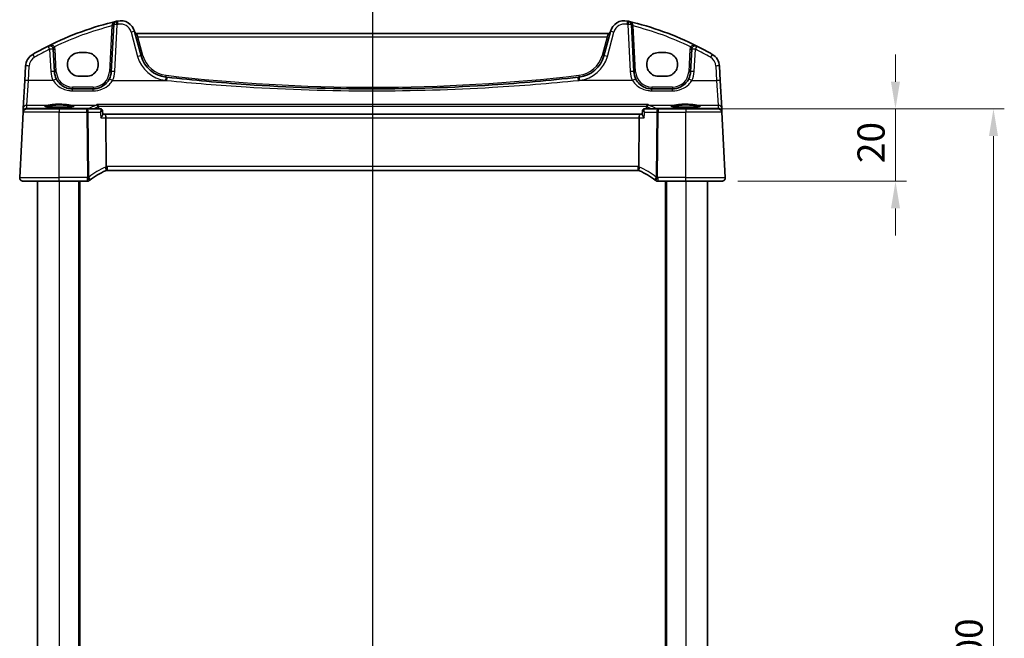
# Model space of a CAD drawing. Units: millimetres. Extents: x 0 to 6100, y 0 to 1124.
# Drawn here: x 1743 to 2015, y 761 to 932 of the extents above; entities that cross this region are included whole.
import ezdxf

# ---------------------------------------------------------------- set-up
doc = ezdxf.new("R2010")
doc.units = ezdxf.units.MM
for name, color, linetype, lineweight in [('Dimension (ISO)', 7, 'Continuous', 18), ('Section Line (ISO)', 7, 'Continuous', 25), ('Visible (ISO)', 7, 'Continuous', 35), ('Visible Narrow (ISO)', 7, 'Continuous', 25)]:
    doc.layers.add(name, color=color, linetype=linetype, lineweight=lineweight)
doc.styles.add('Note Text (TK)', font='txt')
doc.dimstyles.new('Default - Method 1b (TK)', dxfattribs={"dimscale": 3, "dimtxt": 2.5, "dimasz": 2.5, "dimexe": 1, "dimexo": 1.5, "dimgap": 1, "dimtad": 1, "dimtoh": 1, "dimrnd": 1e-08, "dimdsep": 46, "dimtxsty": 'Note Text (TK)', "dimcen": 0.09, "dimdle": 5, "dimclrd": 100, "dimclre": 100, "dimclrt": 7, "dimadec": 1, "dimazin": 1, "dimtfac": 1, "dimtmove": 0, "dimatfit": 3, "dimfxl": 1, "dimtolj": 1, "dimlwd": -1, "dimlwe": -1, "dimarcsym": 0})

# ---------------------------------------------------------------- blocks, each defined once
blk = doc.blocks.new('2dTransSection1')
at = {"layer": 'Section Line (ISO)', "linetype": 'Continuous'}
blk.add_line((178.853, 246.561), (178.853, 145.225), dxfattribs=at)
blk = doc.blocks.new('*D21')
at = {"layer": 'Defpoints', "color": 0}
for p in [(1926.91, 907.41), (1936.86, 887.41), (1984.86, 887.41)]:
    blk.add_point(p, dxfattribs=at)
at = {"layer": 'Dimension (ISO)', "color": 100}
for p, q in [((1984.86, 914.91), (1984.86, 922.41)), ((1931.41, 907.41), (1987.86, 907.41)), ((1984.86, 907.41), (1984.86, 887.41)), ((1941.36, 887.41), (1987.86, 887.41)), ((1984.86, 879.91), (1984.86, 872.41))]:
    blk.add_line(p, q, dxfattribs=at)
for points in [[(1983.61, 914.91), (1986.11, 914.91), (1984.86, 907.41)], [(1983.61, 879.91), (1986.11, 879.91), (1984.86, 887.41)]]:
    blk.add_solid(points, dxfattribs=at)
at = {"layer": 'Dimension (ISO)', "color": 7, "insert": (1978.11, 892.42), "char_height": 7.5, "attachment_point": 4, "rotation": 90, "style": 'Note Text (TK)'}
blk.add_mtext('\\A1;20', dxfattribs=at)
blk = doc.blocks.new('*D22')
at = {"layer": 'Defpoints', "color": 0}
for p in [(1935.92, 907.41), (1935.92, 607.41), (2011.92, 607.41)]:
    blk.add_point(p, dxfattribs=at)
at = {"layer": 'Dimension (ISO)', "color": 100}
for p, q in [((1940.42, 907.41), (2014.92, 907.41)), ((2011.92, 899.91), (2011.92, 614.91)), ((1940.42, 607.41), (2014.92, 607.41))]:
    blk.add_line(p, q, dxfattribs=at)
for points in [[(2010.67, 899.91), (2013.17, 899.91), (2011.92, 907.41)], [(2010.67, 614.91), (2013.17, 614.91), (2011.92, 607.41)]]:
    blk.add_solid(points, dxfattribs=at)
at = {"layer": 'Dimension (ISO)', "color": 7, "insert": (2005.17, 749.7), "char_height": 7.5, "attachment_point": 4, "rotation": 90, "style": 'Note Text (TK)'}
blk.add_mtext('\\A1;300', dxfattribs=at)

msp = doc.modelspace()

# ---------------------------------------------------------------- linework, layer by layer
at = {"layer": 'Visible (ISO)'}
for p, q in [((1768.924, 930.6483), (1768.2427, 917.6491)), ((1912.5836, 917.6491), (1911.9023, 930.6483)), ((1776.5139, 922.0704), (1774.7193, 928.7679)), ((1905.5795, 928.2309), (1775.2468, 928.2309)), ((1906.1071, 928.7679), (1904.3125, 922.0704)), ((1752.569, 917.6491), (1752.2425, 923.8788)), ((1761.4132, 922.9291), (1759.4132, 922.9291)), ((1921.4132, 922.9291), (1919.4132, 922.9291)), ((1928.5838, 923.8788), (1928.2573, 917.6491)), ((1744.5786, 919.1893), (1744.3704, 915.2157)), ((1936.456, 915.2157), (1936.2477, 919.1893)), ((1744.3704, 915.2157), (1743.9654, 907.4888)), ((1759.4132, 916.4044), (1761.4132, 916.4044)), ((1919.4132, 916.4044), (1921.4132, 916.4044)), ((1936.8609, 907.4888), (1936.456, 915.2157)), ((1763.2496, 912.9108), (1757.5622, 912.9108)), ((1923.2642, 912.9108), (1917.5767, 912.9108)), ((1742.9683, 888.4631), (1743.9117, 906.4631)), ((1743.9199, 906.6194), (1743.9117, 906.4631)), ((1743.9654, 907.4888), (1743.9199, 906.6194)), ((1744.9103, 907.4108), (1753.9132, 907.4108)), ((1761.5286, 907.4108), (1753.9132, 907.4108)), ((1765.295, 907.4108), (1761.5286, 907.4108)), ((1765.8207, 906.9307), (1765.9225, 905.8564)), ((1766.5437, 905.9108), (1765.9174, 905.9108)), ((1914.2826, 905.9108), (1766.5437, 905.9108)), ((1914.909, 905.9108), (1914.2826, 905.9108)), ((1915.0056, 906.9307), (1914.9038, 905.8564)), ((1919.2978, 907.4108), (1915.5314, 907.4108)), ((1926.9132, 907.4108), (1919.2978, 907.4108)), ((1926.9132, 907.4108), (1935.9161, 907.4108)), ((1936.9065, 906.6194), (1936.8609, 907.4888)), ((1936.9147, 906.4631), (1936.9065, 906.6194)), ((1937.858, 888.4631), (1936.9147, 906.4631)), ((1766.736, 904.9631), (1766.8724, 891.4515)), ((1913.954, 891.4515), (1914.0903, 904.9631)), ((1767.087, 890.4108), (1913.7394, 890.4108)), ((1753.9132, 887.4108), (1743.967, 887.4108)), ((1747.9132, 887.4108), (1747.9132, 627.4108)), ((1753.9132, 887.4108), (1761.5594, 887.4108)), ((1759.4132, 887.4108), (1759.4132, 627.4108)), ((1919.2669, 887.4108), (1926.9132, 887.4108)), ((1921.4132, 887.4108), (1921.4132, 627.4108)), ((1936.8594, 887.4108), (1926.9132, 887.4108)), ((1932.9132, 887.4108), (1932.9132, 627.4108))]:
    msp.add_line(p, q, dxfattribs=at)
for centre, radius, start, end in [((1789.0038, 848.7919), 85, 103.129741, 116.713062), ((1769.9226, 930.596), 1, 103.129741, 177), ((1789.0038, 848.7919), 85, 102.947166, 103.129741), ((1770.8556, 927.7326), 4, 15, 102.947166), ((1909.9708, 927.7326), 4, 77.052834, 165), ((1891.8225, 848.7919), 85, 76.870259, 77.052834), ((1891.8225, 848.7919), 85, 63.286938, 76.870259), ((1910.9037, 930.596), 1, 3, 76.870259), ((1775.2468, 928.7309), 0.5, 195, 270), ((1905.5795, 928.7309), 0.5, 270, 345), ((1789.0038, 848.7919), 85, 116.713062, 119.943398), ((1751.2439, 923.8265), 1, 3, 116.713062), ((1929.5824, 923.8265), 1, 63.286938, 177), ((1891.8225, 848.7919), 85, 60.056602, 63.286938), ((1748.5731, 918.9799), 4, 119.943398, 177), ((1784.2413, 924.141), 8, 195, 263.417602), ((1896.5851, 924.141), 8, 276.582398, 345), ((1932.2532, 918.9799), 4, 3, 60.056602), ((1757.5622, 917.9108), 5, 183, 207.251886), ((1763.2496, 917.9108), 5, 332.748114, 357), ((1917.5767, 917.9108), 5, 183, 207.251886), ((1923.2642, 917.9108), 5, 332.748114, 357), ((1840.4132, 1410.9303), 498.0196, 263.417602, 263.454707), ((1840.4132, 1410.9303), 498.0196, 276.545293, 276.582398), ((1744.9103, 906.4108), 1, 90, 177), ((1935.9161, 906.4108), 1, 3, 90), ((1774.6245, 871.9698), 20, 113.37282, 127.953536), ((1767.087, 889.4108), 1, 101.72994, 113.37282), ((1767.087, 889.4108), 1, 90, 101.72994), ((1913.7394, 889.4108), 1, 78.27006, 90), ((1913.7394, 889.4108), 1, 66.62718, 78.27006), ((1906.2018, 871.9698), 20, 52.046464, 66.62718), ((1743.967, 888.4108), 1, 177, 270), ((1761.5594, 888.4108), 1, 270, 308.473063), ((1774.6245, 871.9698), 20, 127.953536, 128.473063), ((1906.2018, 871.9698), 20, 51.526937, 52.046464), ((1919.2669, 888.4108), 1, 231.526937, 270), ((1936.8594, 888.4108), 1, 270, 3)]:
    msp.add_arc(centre, radius, start, end, dxfattribs=at)
for centre, major_axis, ratio, start_param, end_param in [((1759.4132, 919.6667), (0, -3.2624), 0.99999833, 3.14159265, 6.28318531), ((1761.4132, 919.6667), (0, 3.2624), 0.99999833, 3.14159265, 6.28318531), ((1919.4132, 919.6667), (0, -3.2624), 0.99999833, 3.14159265, 6.28318531), ((1921.4132, 919.6667), (0, 3.2624), 0.99999833, 3.14159265, 6.28318531), ((1766.5437, 904.9108), (0, -1), 0.1925824, 1.6231562, 3.14159265), ((1914.2826, 904.9108), (0, 1), 0.1925824, 0, 1.51843645)]:
    msp.add_ellipse(centre, major_axis=major_axis, ratio=ratio, start_param=start_param, end_param=end_param, dxfattribs=at)
for points, knots in [([(1757.5622, 912.9108), (1757.2713, 912.9108), (1756.9803, 912.9363), (1756.2384, 913.0669), (1755.7965, 913.2106), (1754.9374, 913.6262), (1754.5251, 913.908), (1753.7405, 914.6359), (1753.3844, 915.1024), (1753.1172, 915.6212)], [0, 0, 0, 0, 0.104722542, 0.104722542, 0.27227861, 0.27227861, 0.454418313, 0.454418313, 0.66515339, 0.66515339, 0.66515339, 0.66515339]), ([(1767.6946, 915.6212), (1767.5001, 915.2436), (1767.2584, 914.8932), (1766.5323, 914.0801), (1765.9892, 913.6748), (1764.7255, 913.0785), (1763.9896, 912.9108), (1763.2496, 912.9108)], [-0.665165469, -0.665165469, -0.665165469, -0.665165469, -0.511787476, -0.511787476, -0.266382686, -0.266382686, 0, 0, 0, 0]), ([(1897.1817, 916.1568), (1889.3073, 915.2533), (1881.4131, 914.538), (1862.4932, 913.278), (1851.4536, 912.9107), (1828.7799, 912.9108), (1817.1489, 913.3185), (1798.2339, 914.646), (1790.9309, 915.3208), (1783.6446, 916.1568)], [-11.40321718, -11.40321718, -11.40321718, -11.40321718, -9.02048443, -9.02048443, -5.70160859, -5.70160859, -2.2047418, -2.2047418, 0, 0, 0, 0]), ([(1917.5767, 912.9108), (1917.2859, 912.9108), (1916.9949, 912.9363), (1916.253, 913.0669), (1915.8111, 913.2106), (1914.952, 913.6262), (1914.5396, 913.908), (1913.7551, 914.6359), (1913.399, 915.1024), (1913.1317, 915.6212)], [0, 0, 0, 0, 0.104722542, 0.104722542, 0.27227861, 0.27227861, 0.454418313, 0.454418313, 0.66515339, 0.66515339, 0.66515339, 0.66515339]), ([(1927.7092, 915.6212), (1927.5147, 915.2436), (1927.2729, 914.8932), (1926.5468, 914.0801), (1926.0037, 913.6748), (1924.7401, 913.0785), (1924.0041, 912.9108), (1923.2642, 912.9108)], [-0.665165469, -0.665165469, -0.665165469, -0.665165469, -0.511787476, -0.511787476, -0.266382686, -0.266382686, 0, 0, 0, 0]), ([(1764.3074, 908.592), (1764.3083, 908.5917), (1764.3091, 908.5915), (1764.3623, 908.577), (1764.4149, 908.5513), (1764.5132, 908.4782), (1764.5595, 908.4308), (1764.6301, 908.3278), (1764.6568, 908.2766), (1764.6853, 908.1967), (1764.6924, 908.1726), (1764.6981, 908.1481)], [-0.0003990912, -0.0003990912, -0.0003990912, -0.0003990912, 0, 0, 0.0244387855, 0.0244387855, 0.0483859457, 0.0483859457, 0.0669244255, 0.0669244255, 0.0746353527, 0.0746353527, 0.0746353527, 0.0746353527]), ([(1916.5189, 908.592), (1916.5181, 908.5917), (1916.5172, 908.5915), (1916.4726, 908.5793), (1916.4287, 908.5594), (1916.3457, 908.5048), (1916.3061, 908.4704), (1916.233, 908.3858), (1916.1995, 908.335), (1916.154, 908.2368), (1916.1388, 908.1934), (1916.1283, 908.1481)], [-0.0824787253, -0.0824787253, -0.0824787253, -0.0824787253, -0.0820823384, -0.0820823384, -0.0617791828, -0.0617791828, -0.04216273, -0.04216273, -0.0220560313, -0.0220560313, -0.0079824679, -0.0079824679, -0.0079824679, -0.0079824679]), ([(1757.8847, 908.1182), (1757.8847, 908.1182), (1757.8847, 908.1182), (1757.8834, 908.1173), (1757.8586, 908.1049), (1757.7839, 908.0814), (1757.7355, 908.069), (1757.6073, 908.0418), (1757.5233, 908.0271), (1757.3235, 907.9976), (1757.2058, 907.9828), (1756.9417, 907.9547), (1756.7947, 907.9413), (1756.4764, 907.9164), (1756.3048, 907.9051), (1755.9423, 907.8847), (1755.7513, 907.8758), (1755.3549, 907.8607), (1755.1496, 907.8544), (1754.73, 907.845), (1754.5158, 907.8417), (1754.084, 907.8381), (1753.8664, 907.8378), (1753.4335, 907.8402), (1753.2182, 907.843), (1752.7953, 907.8513), (1752.5877, 907.857), (1752.1857, 907.8711), (1751.9913, 907.8796), (1751.6207, 907.899), (1751.4445, 907.91), (1751.1154, 907.9342), (1750.9623, 907.9474), (1750.6839, 907.9755), (1750.5583, 907.9904), (1750.3396, 908.021), (1750.2458, 908.0368), (1750.0957, 908.0675), (1750.0374, 908.0825), (1749.9646, 908.1064), (1749.9438, 908.1169), (1749.9417, 908.1181), (1749.9416, 908.1182), (1749.9416, 908.1182)], [-1.43352254, -1.43352254, -1.43352254, -1.43352254, -1.43010176, -1.43010176, -1.29937446, -1.29937446, -1.17879576, -1.17879576, -1.03615604, -1.03615604, -0.8838322, -0.8838322, -0.72770969, -0.72770969, -0.57004424, -0.57004424, -0.41173109, -0.41173109, -0.25315074, -0.25315074, -0.09446878, -0.09446878, 0.06424537, 0.06424537, 0.22296171, 0.22296171, 0.38165335, 0.38165335, 0.54026169, 0.54026169, 0.69864526, 0.69864526, 0.85647603, 0.85647603, 1.01297754, 1.01297754, 1.16614312, 1.16614312, 1.31011055, 1.31011055, 1.42754381, 1.42754381, 1.43352254, 1.43352254, 1.43352254, 1.43352254]), ([(1765.4743, 907.3796), (1765.4638, 907.3833), (1765.453, 907.3868), (1765.4307, 907.3932), (1765.4192, 907.3961), (1765.3956, 907.4013), (1765.3836, 907.4035), (1765.3589, 907.407), (1765.3463, 907.4084), (1765.3209, 907.4103), (1765.308, 907.4108), (1765.295, 907.4108)], [0, 0, 0, 0, 0.00089982322, 0.00089982322, 0.00179964644, 0.00179964644, 0.00269946966, 0.00269946966, 0.00359929288, 0.00359929288, 0.0044991161, 0.0044991161, 0.0044991161, 0.0044991161]), ([(1765.3785, 904.9631), (1765.3798, 904.9646), (1765.381, 904.9661), (1765.473, 905.0761), (1765.5577, 905.1842), (1765.7034, 905.3859), (1765.7661, 905.481), (1765.8635, 905.6514), (1765.899, 905.7279), (1765.9214, 905.8143), (1765.9243, 905.8376), (1765.9225, 905.8564)], [-0.171438508, -0.171438508, -0.171438508, -0.171438508, -0.170835871, -0.170835871, -0.126834666, -0.126834666, -0.08484619, -0.08484619, -0.043504278, -0.043504278, -0.024994448, -0.024994448, -0.024994448, -0.024994448]), ([(1765.8207, 906.9307), (1765.8182, 906.9572), (1765.8136, 906.9866), (1765.7965, 907.051), (1765.784, 907.0861), (1765.7475, 907.1585), (1765.7232, 907.1957), (1765.6633, 907.2646), (1765.6277, 907.296), (1765.5521, 907.3467), (1765.5123, 907.366), (1765.4743, 907.3796)], [-0.0123814889, -0.0123814889, -0.0123814889, -0.0123814889, -0.0099051911, -0.0099051911, -0.0074288933, -0.0074288933, -0.0049525956, -0.0049525956, -0.0024762978, -0.0024762978, 0, 0, 0, 0]), ([(1915.4478, 904.9631), (1915.4466, 904.9646), (1915.4453, 904.9661), (1915.3335, 905.0997), (1915.2319, 905.2315), (1915.067, 905.4692), (1915.0006, 905.578), (1914.9247, 905.7378), (1914.905, 905.7966), (1914.9032, 905.8454), (1914.9033, 905.8511), (1914.9038, 905.8564)], [-0.000607578, -0.000607578, -0.000607578, -0.000607578, 0, 0, 0.054018887, 0.054018887, 0.104433846, 0.104433846, 0.14182176, 0.14182176, 0.147087211, 0.147087211, 0.147087211, 0.147087211]), ([(1915.3521, 907.3796), (1915.3141, 907.366), (1915.2743, 907.3467), (1915.1986, 907.296), (1915.163, 907.2646), (1915.1031, 907.1957), (1915.0789, 907.1585), (1915.0423, 907.0861), (1915.0298, 907.051), (1915.0128, 906.9866), (1915.0081, 906.9572), (1915.0056, 906.9307)], [-0.0853106008, -0.0853106008, -0.0853106008, -0.0853106008, -0.0828343031, -0.0828343031, -0.0803580053, -0.0803580053, -0.0778817075, -0.0778817075, -0.0754054097, -0.0754054097, -0.0729291119, -0.0729291119, -0.0729291119, -0.0729291119]), ([(1915.5314, 907.4108), (1915.5184, 907.4108), (1915.5055, 907.4103), (1915.48, 907.4084), (1915.4675, 907.407), (1915.4428, 907.4035), (1915.4307, 907.4013), (1915.4071, 907.3961), (1915.3956, 907.3932), (1915.3733, 907.3868), (1915.3625, 907.3833), (1915.3521, 907.3796)], [0, 0, 0, 0, 0.00089982322, 0.00089982322, 0.00179964644, 0.00179964644, 0.00269946966, 0.00269946966, 0.00359929288, 0.00359929288, 0.0044991161, 0.0044991161, 0.0044991161, 0.0044991161]), ([(1930.8847, 908.1182), (1930.8847, 908.1182), (1930.8847, 908.1182), (1930.8834, 908.1173), (1930.8586, 908.1049), (1930.7839, 908.0814), (1930.7355, 908.069), (1930.6073, 908.0418), (1930.5233, 908.0271), (1930.3235, 907.9976), (1930.2058, 907.9828), (1929.9417, 907.9547), (1929.7947, 907.9413), (1929.4764, 907.9164), (1929.3048, 907.9051), (1928.9423, 907.8847), (1928.7513, 907.8758), (1928.3549, 907.8607), (1928.1496, 907.8544), (1927.73, 907.845), (1927.5158, 907.8417), (1927.084, 907.8381), (1926.8664, 907.8378), (1926.4335, 907.8402), (1926.2182, 907.843), (1925.7953, 907.8513), (1925.5877, 907.857), (1925.1857, 907.8711), (1924.9913, 907.8796), (1924.6207, 907.899), (1924.4445, 907.91), (1924.1154, 907.9342), (1923.9623, 907.9474), (1923.6839, 907.9755), (1923.5583, 907.9904), (1923.3396, 908.021), (1923.2458, 908.0368), (1923.0957, 908.0675), (1923.0374, 908.0825), (1922.9646, 908.1064), (1922.9438, 908.1169), (1922.9417, 908.1181), (1922.9416, 908.1182), (1922.9416, 908.1182)], [-1.43352254, -1.43352254, -1.43352254, -1.43352254, -1.43010176, -1.43010176, -1.29937446, -1.29937446, -1.17879576, -1.17879576, -1.03615604, -1.03615604, -0.8838322, -0.8838322, -0.72770969, -0.72770969, -0.57004424, -0.57004424, -0.41173109, -0.41173109, -0.25315074, -0.25315074, -0.09446878, -0.09446878, 0.06424537, 0.06424537, 0.22296171, 0.22296171, 0.38165335, 0.38165335, 0.54026169, 0.54026169, 0.69864526, 0.69864526, 0.85647603, 0.85647603, 1.01297754, 1.01297754, 1.16614312, 1.16614312, 1.31011055, 1.31011055, 1.42754381, 1.42754381, 1.43352254, 1.43352254, 1.43352254, 1.43352254]), ([(1766.8837, 890.3899), (1766.884, 890.3899), (1766.8843, 890.39), (1766.8968, 890.3929), (1766.9078, 890.4018), (1766.9265, 890.4312), (1766.9344, 890.4514), (1766.9536, 890.5291), (1766.9601, 890.603), (1766.9591, 890.7865), (1766.952, 890.893), (1766.9248, 891.127), (1766.905, 891.252), (1766.88, 891.3778)], [-0.156061426, -0.156061426, -0.156061426, -0.156061426, -0.155591243, -0.155591243, -0.135689073, -0.135689073, -0.116243585, -0.116243585, -0.076907327, -0.076907327, -0.038494373, -0.038494373, 0, 0, 0, 0]), ([(1913.9427, 890.3899), (1913.9424, 890.3899), (1913.9421, 890.39), (1913.9294, 890.3929), (1913.9184, 890.4019), (1913.8993, 890.4321), (1913.8913, 890.4531), (1913.8725, 890.532), (1913.8662, 890.6051), (1913.8672, 890.7868), (1913.8743, 890.8928), (1913.9014, 891.1265), (1913.9213, 891.2517), (1913.9463, 891.3778)], [-0.15605604, -0.15605604, -0.15605604, -0.15605604, -0.15558167, -0.15558167, -0.135528943, -0.135528943, -0.115512231, -0.115512231, -0.076810368, -0.076810368, -0.038577376, -0.038577376, 0, 0, 0, 0]), ([(1743.3306, 887.6393), (1743.3303, 887.6396), (1743.3299, 887.6399), (1743.3272, 887.6421), (1743.325, 887.644), (1743.3197, 887.6484), (1743.3176, 887.6503), (1743.3097, 887.6571), (1743.3038, 887.6622), (1743.2865, 887.6778), (1743.2752, 887.6885), (1743.2423, 887.7209), (1743.2215, 887.7434), (1743.1775, 887.7957), (1743.1545, 887.8263), (1743.1168, 887.8832), (1743.1015, 887.9087), (1743.0732, 887.9609), (1743.0601, 887.9881), (1743.025, 888.0696), (1743.0073, 888.1239), (1742.9828, 888.2265), (1742.975, 888.2752), (1742.9667, 888.37), (1742.9659, 888.417), (1742.9683, 888.4631)], [0, 0, 0, 0, 0.000251863, 0.000251863, 0.001780049, 0.001780049, 0.002773332, 0.002773332, 0.00542069, 0.00542069, 0.010714162, 0.010714162, 0.021224241, 0.021224241, 0.03384007, 0.03384007, 0.042966356, 0.042966356, 0.051804509, 0.051804509, 0.06998137, 0.06998137, 0.086148483, 0.086148483, 0.101137192, 0.101137192, 0.101137192, 0.101137192]), ([(1937.858, 888.4631), (1937.8605, 888.4166), (1937.8596, 888.3692), (1937.8504, 888.265), (1937.8404, 888.2076), (1937.8179, 888.1243), (1937.8098, 888.0983), (1937.7936, 888.0531), (1937.7859, 888.0337), (1937.7634, 887.9814), (1937.7467, 887.9479), (1937.7149, 887.8919), (1937.6998, 887.8678), (1937.6591, 887.8086), (1937.6327, 887.7753), (1937.5703, 887.7055), (1937.5345, 887.6713), (1937.4957, 887.6393)], [0, 0, 0, 0, 0.015345593, 0.015345593, 0.034731566, 0.034731566, 0.043533338, 0.043533338, 0.049962375, 0.049962375, 0.060814616, 0.060814616, 0.069754086, 0.069754086, 0.084171808, 0.084171808, 0.102053194, 0.102053194, 0.102053194, 0.102053194])]:
    msp.add_open_spline(points, degree=3, knots=knots, dxfattribs=at)
for points, degree in [([(1764.71, 908.0685), (1764.7082, 908.0953), (1764.7042, 908.1219), (1764.6981, 908.1481)], 3), ([(1764.71, 908.0685), (1764.733, 907.7396), (1764.7559, 907.4108)], 2), ([(1916.0704, 907.4108), (1916.0934, 907.7396), (1916.1163, 908.0685)], 2), ([(1916.1283, 908.1481), (1916.1222, 908.122), (1916.1182, 908.0953), (1916.1163, 908.0685)], 3), ([(1766.8724, 891.4515), (1766.8726, 891.4267), (1766.8752, 891.4021), (1766.88, 891.3778)], 3), ([(1913.9463, 891.3778), (1913.9511, 891.4019), (1913.9537, 891.4265), (1913.954, 891.4515)], 3)]:
    msp.add_open_spline(points, degree=degree, dxfattribs=at)
at = {"layer": 'Visible Narrow (ISO)'}
for p, q in [((1768.4054, 930.2795), (1767.7434, 917.6491)), ((1769.2414, 917.6839), (1769.9226, 930.6831)), ((1910.9037, 930.6831), (1911.585, 917.6839)), ((1913.0829, 917.6491), (1912.421, 930.2795)), ((1773.7533, 928.5963), (1775.5479, 921.8987)), ((1775.2468, 928.2309), (1775.6277, 927.2832)), ((1905.1986, 927.2832), (1905.5795, 928.2309)), ((1905.2784, 921.8987), (1907.073, 928.5963)), ((1775.6277, 927.2832), (1905.1986, 927.2832)), ((1776.9968, 922.1736), (1775.6277, 927.2832)), ((1905.1986, 927.2832), (1903.8295, 922.1736)), ((1751.2439, 923.9136), (1751.5704, 917.6839)), ((1753.0683, 917.6491), (1752.7419, 923.8788)), ((1928.0845, 923.8788), (1927.758, 917.6491)), ((1929.2559, 917.6839), (1929.5824, 923.9136)), ((1745.369, 915.2505), (1745.5772, 919.2241)), ((1935.2491, 919.2241), (1935.4574, 915.2505)), ((1744.9641, 908.4327), (1745.369, 915.2505)), ((1752.2282, 915.2505), (1745.369, 915.2505)), ((1768.5836, 915.2505), (1783.5306, 915.2505)), ((1912.2427, 915.2505), (1897.2957, 915.2505)), ((1928.5982, 915.2505), (1935.4574, 915.2505)), ((1935.4574, 915.2505), (1935.8623, 908.4327)), ((1757.5622, 913.3846), (1757.5622, 912.9108)), ((1763.2496, 913.3846), (1757.5622, 913.3846)), ((1757.5622, 912.3806), (1757.5622, 912.9108)), ((1757.5622, 912.3806), (1763.2496, 912.3806)), ((1763.2496, 913.3846), (1763.2496, 912.9108)), ((1763.2496, 912.3806), (1763.2496, 912.9108)), ((1917.5767, 913.3846), (1917.5767, 912.9108)), ((1923.2642, 913.3846), (1917.5767, 913.3846)), ((1917.5767, 912.3806), (1917.5767, 912.9108)), ((1917.5767, 912.3806), (1923.2642, 912.3806)), ((1923.2642, 913.3846), (1923.2642, 912.9108)), ((1923.2642, 912.3806), (1923.2642, 912.9108)), ((1744.9185, 907.5633), (1744.9641, 908.4327)), ((1744.9641, 908.4327), (1750.7924, 908.4327)), ((1757.0339, 908.4327), (1764.0771, 908.4327)), ((1916.5189, 908.592), (1764.3074, 908.592)), ((1916.7493, 908.4327), (1923.7924, 908.4327)), ((1930.0339, 908.4327), (1935.8623, 908.4327)), ((1935.8623, 908.4327), (1935.9079, 907.5633)), ((1753.9132, 906.4631), (1743.9117, 906.4631)), ((1746.104, 907.4589), (1744.9185, 907.5633)), ((1761.9592, 907.4589), (1746.104, 907.4589)), ((1746.104, 907.4589), (1746.104, 907.4108)), ((1753.9132, 907.4108), (1753.9132, 906.4631)), ((1753.9132, 906.4631), (1761.5286, 906.4631)), ((1753.9132, 888.4631), (1753.9132, 906.4631)), ((1761.5286, 906.4631), (1761.5286, 907.4108)), ((1761.5286, 906.4631), (1761.709, 888.5809)), ((1762.0799, 888.5809), (1761.8994, 906.4631)), ((1761.8994, 906.4631), (1765.2364, 906.4631)), ((1761.9592, 907.4108), (1761.9592, 907.4589)), ((1764.6981, 908.1481), (1916.1283, 908.1481)), ((1915.5899, 906.4631), (1918.9269, 906.4631)), ((1918.9269, 906.4631), (1918.7464, 888.5809)), ((1934.7223, 907.4589), (1918.8671, 907.4589)), ((1918.8671, 907.4589), (1918.8671, 907.4108)), ((1919.1173, 888.5809), (1919.2978, 906.4631)), ((1919.2978, 907.4108), (1919.2978, 906.4631)), ((1919.2978, 906.4631), (1926.9132, 906.4631)), ((1926.9132, 907.4108), (1926.9132, 906.4631)), ((1936.9147, 906.4631), (1926.9132, 906.4631)), ((1926.9132, 888.4631), (1926.9132, 906.4631)), ((1935.9079, 907.5633), (1934.7223, 907.4589)), ((1934.7223, 907.4589), (1934.7223, 907.4108)), ((1765.3785, 904.9631), (1766.736, 904.9631)), ((1766.736, 904.9631), (1914.0903, 904.9631)), ((1914.0903, 904.9631), (1915.4478, 904.9631)), ((1767.087, 891.4631), (1767.087, 890.4108)), ((1913.7394, 891.4631), (1767.087, 891.4631)), ((1913.7394, 891.4631), (1913.7394, 890.4108)), ((1742.9683, 888.4631), (1753.9132, 888.4631)), ((1753.9132, 887.4108), (1753.9132, 888.4631)), ((1761.5594, 888.4631), (1753.9132, 888.4631)), ((1753.9132, 887.4108), (1753.9132, 627.4108)), ((1759.2132, 887.4108), (1759.2132, 627.4108)), ((1759.6132, 887.4108), (1759.6132, 627.4108)), ((1761.5594, 888.4631), (1761.5594, 887.4108)), ((1919.2669, 887.4108), (1919.2669, 888.4631)), ((1926.9132, 888.4631), (1919.2669, 888.4631)), ((1921.2132, 887.4108), (1921.2132, 627.4108)), ((1921.6132, 887.4108), (1921.6132, 627.4108)), ((1926.9132, 887.4108), (1926.9132, 888.4631)), ((1926.9132, 888.4631), (1937.858, 888.4631)), ((1926.9132, 887.4108), (1926.9132, 627.4108))]:
    msp.add_line(p, q, dxfattribs=at)
for centre, radius, start, end in [((1789.0038, 848.8442), 84, 104.194813, 115.714692), ((1789.0038, 848.8791), 84, 102.947166, 103.129741), ((1770.8556, 927.8198), 3, 15, 102.947166), ((1909.9708, 927.8198), 3, 77.052834, 165), ((1891.8225, 848.8791), 84, 76.870259, 77.052834), ((1891.8225, 848.8442), 84, 64.285308, 75.805187), ((1789.0038, 848.8791), 84, 116.713062, 119.943398), ((1751.2439, 923.8003), 1.5, 3, 28.905091), ((1784.2413, 924.1148), 7.5, 195, 263.417602), ((1896.5851, 924.1148), 7.5, 276.582398, 345), ((1929.5824, 923.8003), 1.5, 151.094909, 177), ((1891.8225, 848.8791), 84, 60.056602, 63.286938), ((1748.5731, 919.0671), 3, 119.943398, 177), ((1784.2413, 924.2281), 9, 195, 263.417602), ((1896.5851, 924.2281), 9, 276.582398, 345), ((1932.2532, 919.0671), 3, 3, 60.056602), ((1757.5622, 917.9979), 6, 183, 207.251886), ((1757.5622, 917.8846), 4.5, 183, 270), ((1763.2496, 917.8846), 4.5, 270, 357), ((1763.2496, 917.9979), 6, 332.748114, 357), ((1840.4132, 1410.9041), 497.5196, 263.417602, 276.582398), ((1917.5767, 917.9979), 6, 183, 207.251886), ((1917.5767, 917.8846), 4.5, 183, 270), ((1923.2642, 917.8846), 4.5, 270, 357), ((1923.2642, 917.9979), 6, 332.748114, 357), ((1840.4132, 1411.0175), 499.0196, 263.417602, 263.454707), ((1840.4132, 1411.0175), 499.0196, 276.545293, 276.582398), ((1774.9954, 872.0222), 21, 113.37282, 127.953536), ((1767.4579, 889.4631), 2, 106.793301, 113.37282), ((1767.087, 889.4631), 2, 90, 96.159248), ((1913.7394, 889.4631), 2, 83.840752, 90), ((1913.3685, 889.4631), 2, 66.62718, 73.206699), ((1905.831, 872.0222), 21, 52.046464, 66.62718), ((1774.6245, 872.0222), 21, 127.953536, 128.473063), ((1906.2018, 872.0222), 21, 51.526937, 52.046464)]:
    msp.add_arc(centre, radius, start, end, dxfattribs=at)
for centre, major_axis, ratio, start_param, end_param in [((1768.4054, 930.3057), (0.4993, -0.0262), 0.05226443, 4.71512804, 6.28318531), ((1768.4247, 930.6745), (0.4993, -0.0262), 0.27767359, 4.78493988, 6.28318531), ((1769.9226, 930.596), (-0.9986, 0.0523), 0.0870372, 4.71695038, 6.28318531), ((1769.9226, 930.596), (-0.2272, 0.9739), 0.01986973, 4.79736856, 6.28318531), ((1770.1834, 930.6564), (-0.2241, 0.9746), 0.01959829, 4.79743144, 6.28318531), ((1910.6429, 930.6564), (0.2241, 0.9746), 0.01959829, 0, 1.48575387), ((1910.9037, 930.596), (0.2272, 0.9739), 0.01986973, 0, 1.48581675), ((1910.9037, 930.596), (0.9986, 0.0523), 0.0870372, 0, 1.56623493), ((1912.4017, 930.6745), (-0.4993, -0.0262), 0.27767359, 0, 1.49824543), ((1912.421, 930.3057), (-0.4993, -0.0262), 0.05226443, 0, 1.56805727), ((1773.7533, 928.5091), (0.9659, 0.2588), 0.08420741, 0, 1.54823685), ((1907.073, 928.5091), (-0.9659, 0.2588), 0.08420741, 4.73494846, 6.28318531), ((1751.2439, 923.8265), (-0.4495, 0.8933), 0.03929776, 4.79032136, 6.28318531), ((1775.6277, 927.3094), (-0.483, -0.1294), 0.05055729, 0, 1.55725037), ((1905.1986, 927.3094), (0.483, -0.1294), 0.05055729, 4.72593494, 6.28318531), ((1929.5824, 923.8265), (0.4495, 0.8933), 0.03929776, 0, 1.49286395), ((1747.0757, 921.5795), (-0.4991, 0.8665), 0.04362788, 4.78798306, 6.28318531), ((1751.2439, 923.8265), (0.9986, 0.0523), 0.0870372, 0, 1.56623493), ((1752.557, 924.5515), (-0.4377, -0.2417), 0.04583069, 0, 1.54549651), ((1752.7419, 923.905), (-0.4993, -0.0262), 0.05226443, 0, 1.56805727), ((1775.5479, 921.8116), (0.9659, 0.2588), 0.08420741, 0, 1.54823685), ((1776.9968, 922.1998), (-0.483, -0.1294), 0.05055729, 0, 1.55725037), ((1903.8295, 922.1998), (0.483, -0.1294), 0.05055729, 4.72593494, 6.28318531), ((1905.2784, 921.8116), (-0.9659, 0.2588), 0.08420741, 4.73494846, 6.28318531), ((1928.0845, 923.905), (0.4993, -0.0262), 0.05226443, 4.71512804, 6.28318531), ((1928.2693, 924.5515), (0.4377, -0.2417), 0.04583069, 4.7376888, 6.28318531), ((1929.5824, 923.8265), (-0.9986, 0.0523), 0.0870372, 4.71695038, 6.28318531), ((1933.7506, 921.5795), (0.4991, 0.8665), 0.04362788, 0, 1.49520225), ((1745.5772, 919.1369), (-0.9986, 0.0523), 0.0870372, 4.71695038, 6.28318531), ((1935.2491, 919.1369), (0.9986, 0.0523), 0.0870372, 0, 1.56623493), ((1751.5704, 917.5967), (0.9986, 0.0523), 0.0870372, 0, 1.56623493), ((1753.0683, 917.6752), (-0.4993, -0.0262), 0.05226443, 0, 1.56805727), ((1767.7434, 917.6752), (0.4993, -0.0262), 0.05226443, 4.71512804, 6.28318531), ((1769.2414, 917.5967), (-0.9986, 0.0523), 0.0870372, 4.71695038, 6.28318531), ((1783.3815, 916.6904), (-0.0573, -0.4967), 0.0060075, 0, 1.51878192), ((1897.4448, 916.6904), (0.0573, -0.4967), 0.0060075, 4.76440339, 6.28318531), ((1911.585, 917.5967), (0.9986, 0.0523), 0.0870372, 0, 1.56623493), ((1913.0829, 917.6752), (-0.4993, -0.0262), 0.05226443, 0, 1.56805727), ((1927.758, 917.6752), (0.4993, -0.0262), 0.05226443, 4.71512804, 6.28318531), ((1929.2559, 917.5967), (-0.9986, 0.0523), 0.0870372, 4.71695038, 6.28318531), ((1745.369, 915.1633), (-0.9986, 0.0523), 0.0870372, 4.71695038, 6.28318531), ((1752.2282, 915.1633), (0.889, 0.4579), 0.07754341, 0, 1.53087683), ((1768.5836, 915.1633), (-0.889, 0.4579), 0.07754341, 4.75230847, 6.28318531), ((1783.2096, 915.2003), (0.1146, 0.9934), 0.01002849, 0.00000001, 1.48410658), ((1783.5306, 915.1633), (0.114, 0.9935), 0.00997221, 0.00000001, 1.4841001), ((1897.2957, 915.1633), (-0.114, 0.9935), 0.00997221, 4.79908521, 6.2831853), ((1897.6168, 915.2003), (-0.1146, 0.9934), 0.01002849, 4.79907873, 6.2831853), ((1912.2427, 915.1633), (0.889, 0.4579), 0.07754341, 0, 1.53087683), ((1928.5982, 915.1633), (-0.889, 0.4579), 0.07754341, 4.75230847, 6.28318531), ((1935.4574, 915.1633), (0.9986, 0.0523), 0.0870372, 0, 1.56623493), ((1744.9641, 907.4365), (-0.9986, 0.0523), 0.99618431, 4.76454943, 6.28318531), ((1753.9132, 908.1977), (4.1173, 0), 0.08748907, 2.43097517, 6.99380279), ((1750.7924, 908.2335), (-0.0202, 0.199), 0.75629968, 4.67063764, 6.14956831), ((1757.0339, 908.2335), (0.0202, 0.199), 0.75629968, 0.13361699, 1.61254766), ((1983.431, 904.2764), (-224.439, 0), 0.08749123, 6.06991067, 6.1203977), ((1764.0771, 907.9346), (-0.1873, 0.4636), 0.97379094, 4.42517003, 5.8899326), ((1916.7493, 907.9346), (0.1873, 0.4636), 0.97379094, 0.39325271, 1.85801528), ((1697.3953, 904.2764), (-224.439, 0), 0.08749123, 3.30438026, 3.35486729), ((1926.9132, 908.1977), (4.1173, 0), 0.08748907, 2.43097517, 6.99380279), ((1923.7924, 908.2335), (-0.0202, 0.199), 0.75629968, 4.67063764, 6.14956831), ((1930.0339, 908.2335), (0.0202, 0.199), 0.75629968, 0.13361699, 1.61254766), ((1935.8623, 907.4365), (0.9986, 0.0523), 0.99618431, 0, 1.51863588), ((1744.9185, 906.5671), (-0.9986, 0.0523), 0.99618431, 4.76454943, 6.28318531), ((1744.9185, 906.5671), (-0.9986, 0.0523), 0.02167317, 6.12247226, 6.28318531), ((1744.9185, 906.5671), (0.0877, 0.9961), 0.70804064, 0.12373555, 0.78818388), ((1746.1913, 906.455), (-0.9994, 0.3893), 0.92642428, 5.14090963, 5.42275803), ((1761.5286, 906.4108), (0, 1), 0.37139068, 4.76474886, 6.28318531), ((1761.5286, 906.4108), (0.9999, 0.0101), 0.0523333, 1.1902896, 1.57026814), ((1761.9592, 906.9608), (-0.2351, 0.4413), 0.98312317, 5.35728389, 5.78662467), ((1765.306, 906.9088), (0.1683, 0.4708), 0.96497478, 0, 0.32066929), ((1915.5204, 906.9088), (-0.1683, 0.4708), 0.96497478, 5.96251602, 6.28318531), ((1918.8671, 906.9608), (-0.2351, -0.4413), 0.98312317, 3.63815329, 4.06749407), ((1919.2978, 906.4108), (0, 1), 0.37139068, 0, 1.51843645), ((1919.2978, 906.4108), (0.9999, -0.0101), 0.0523333, 1.57132452, 1.95130305), ((1934.6351, 906.455), (0.9994, 0.3893), 0.92642428, 0.86042728, 1.14227568), ((1935.9079, 906.5671), (0.9986, 0.0523), 0.99618431, 0, 1.51863588), ((1935.9079, 906.5671), (-0.0877, 0.9961), 0.70804064, 5.49500143, 6.15944976), ((1935.9079, 906.5671), (0.9986, 0.0523), 0.02167317, 0, 0.16071305), ((1766.2936, 891.2466), (0.3967, -0.9179), 0.36299713, 0, 1.47154146), ((1914.5328, 891.2466), (-0.3967, -0.9179), 0.36299713, 4.81164384, 6.28318531), ((1761.5594, 888.4108), (0.6221, -0.7829), 0.03258801, 0, 1.61178166), ((1761.709, 888.5285), (-0.9999, -0.0101), 0.0523333, 4.33188225, 4.71186079), ((1761.709, 888.5285), (0.615, -0.7885), 0.03221522, 0, 1.61207546), ((1761.709, 888.5285), (0.615, -0.7885), 0.3304503, 0, 1.38285886), ((1919.1173, 888.5285), (-0.615, -0.7885), 0.3304503, 4.90032645, 6.28318531), ((1919.1173, 888.5285), (-0.615, -0.7885), 0.03221522, 4.67110985, 6.28318531), ((1919.2669, 888.4108), (-0.6221, -0.7829), 0.03258801, 4.67140365, 6.28318531), ((1919.1173, 888.5285), (-0.9999, 0.0101), 0.0523333, 4.71291717, 5.09289571)]:
    msp.add_ellipse(centre, major_axis=major_axis, ratio=ratio, start_param=start_param, end_param=end_param, dxfattribs=at)
for points, knots in [([(1768.4536, 930.5343), (1768.4458, 930.4929), (1768.4378, 930.4507), (1768.4217, 930.3656), (1768.4135, 930.3226), (1768.4054, 930.2795)], [-0.0375326094, -0.0375326094, -0.0375326094, -0.0375326094, -0.0187663047, -0.0187663047, 0, 0, 0, 0]), ([(1769.6955, 931.5698), (1769.6532, 931.56), (1769.6112, 931.5489), (1769.3861, 931.4822), (1769.2097, 931.4045), (1768.922, 931.2221), (1768.8052, 931.127), (1768.6299, 930.9301), (1768.5653, 930.8361), (1768.4887, 930.6694), (1768.4665, 930.6023), (1768.4536, 930.5343)], [-0.000777531, -0.000777531, -0.000777531, -0.000777531, 0.017702972, 0.017702972, 0.0989203, 0.0989203, 0.162887776, 0.162887776, 0.212093526, 0.212093526, 0.242847121, 0.242847121, 0.242847121, 0.242847121]), ([(1912.3727, 930.5343), (1912.3626, 930.5878), (1912.3467, 930.6408), (1912.2929, 930.7744), (1912.248, 930.8518), (1912.1248, 931.0189), (1912.0397, 931.1051), (1911.8341, 931.2728), (1911.707, 931.3512), (1911.4331, 931.4823), (1911.2834, 931.5343), (1911.1309, 931.5698)], [0, 0, 0, 0, 0.024207532, 0.024207532, 0.062939583, 0.062939583, 0.114081303, 0.114081303, 0.176949912, 0.176949912, 0.243624652, 0.243624652, 0.243624652, 0.243624652]), ([(1912.421, 930.2795), (1912.4128, 930.3226), (1912.4047, 930.3656), (1912.3886, 930.4507), (1912.3806, 930.4929), (1912.3727, 930.5343)], [-0.0375326094, -0.0375326094, -0.0375326094, -0.0375326094, -0.0187663047, -0.0187663047, 0, 0, 0, 0]), ([(1752.557, 924.5254), (1752.5331, 924.5661), (1752.5046, 924.6046), (1752.4208, 924.6969), (1752.3604, 924.7452), (1752.2208, 924.8292), (1752.14, 924.8631), (1751.9819, 924.9094), (1751.9036, 924.924), (1751.7, 924.9444), (1751.5742, 924.9408), (1751.337, 924.9098), (1751.2254, 924.8846), (1751.006, 924.8159), (1750.8979, 924.7718), (1750.7944, 924.7198)], [0, 0, 0, 0, 0.021239, 0.021239, 0.0552214, 0.0552214, 0.092736633, 0.092736633, 0.126777985, 0.126777985, 0.180061441, 0.180061441, 0.228339777, 0.228339777, 0.27737637, 0.27737637, 0.27737637, 0.27737637]), ([(1930.032, 924.7198), (1929.8433, 924.8147), (1929.6401, 924.8829), (1929.2724, 924.9422), (1929.1097, 924.9477), (1928.8281, 924.909), (1928.7087, 924.8757), (1928.5153, 924.7802), (1928.4386, 924.727), (1928.3335, 924.6201), (1928.2981, 924.5743), (1928.2693, 924.5254)], [-0.000764497, -0.000764497, -0.000764497, -0.000764497, 0.088641111, 0.088641111, 0.157157835, 0.157157835, 0.210248518, 0.210248518, 0.251087506, 0.251087506, 0.276611873, 0.276611873, 0.276611873, 0.276611873]), ([(1752.2282, 915.2505), (1752.5489, 914.7011), (1752.9762, 914.2072), (1753.9176, 913.4365), (1754.4125, 913.1381), (1755.4434, 912.698), (1755.9736, 912.5459), (1756.8639, 912.4076), (1757.2131, 912.3806), (1757.5622, 912.3806)], [-0.66515339, -0.66515339, -0.66515339, -0.66515339, -0.454418313, -0.454418313, -0.27227861, -0.27227861, -0.104722542, -0.104722542, 0, 0, 0, 0]), ([(1763.2496, 912.3806), (1764.1375, 912.3806), (1765.0207, 912.5582), (1766.5371, 913.1895), (1767.1888, 913.6187), (1768.0601, 914.4796), (1768.3502, 914.8507), (1768.5836, 915.2505)], [0, 0, 0, 0, 0.266382686, 0.266382686, 0.511787476, 0.511787476, 0.665165469, 0.665165469, 0.665165469, 0.665165469]), ([(1783.5306, 915.2505), (1790.8315, 914.5114), (1798.1492, 913.9147), (1817.1021, 912.7411), (1828.7565, 912.3806), (1851.4758, 912.3806), (1862.5375, 912.7053), (1881.4954, 913.8193), (1889.4054, 914.4517), (1897.2957, 915.2505)], [0, 0, 0, 0, 2.2047418, 2.2047418, 5.70160859, 5.70160859, 9.02048443, 9.02048443, 11.40321718, 11.40321718, 11.40321718, 11.40321718]), ([(1912.2427, 915.2505), (1912.5634, 914.7011), (1912.9907, 914.2072), (1913.9322, 913.4365), (1914.427, 913.1381), (1915.4579, 912.698), (1915.9882, 912.5459), (1916.8785, 912.4076), (1917.2277, 912.3806), (1917.5767, 912.3806)], [-0.66515339, -0.66515339, -0.66515339, -0.66515339, -0.454418313, -0.454418313, -0.27227861, -0.27227861, -0.104722542, -0.104722542, 0, 0, 0, 0]), ([(1923.2642, 912.3806), (1924.1521, 912.3806), (1925.0353, 912.5582), (1926.5516, 913.1895), (1927.2034, 913.6187), (1928.0747, 914.4796), (1928.3648, 914.8507), (1928.5982, 915.2505)], [0, 0, 0, 0, 0.266382686, 0.266382686, 0.511787476, 0.511787476, 0.665165469, 0.665165469, 0.665165469, 0.665165469]), ([(1757.0339, 908.4327), (1756.7137, 908.4644), (1756.3283, 908.5178), (1755.3573, 908.6285), (1754.7444, 908.6803), (1753.5651, 908.6969), (1753.0026, 908.6705), (1752.0816, 908.5877), (1751.7056, 908.541), (1751.1607, 908.4737), (1750.9669, 908.45), (1750.7924, 908.4327)], [-0.711030896, -0.711030896, -0.711030896, -0.711030896, -0.563417497, -0.563417497, -0.376396251, -0.376396251, -0.209109029, -0.209109029, -0.080426549, -0.080426549, 0, 0, 0, 0]), ([(1750.9436, 908.2404), (1751.1096, 908.2582), (1751.294, 908.2825), (1751.8125, 908.3517), (1752.1702, 908.3996), (1753.0466, 908.4845), (1753.5819, 908.5117), (1754.7042, 908.4946), (1755.2875, 908.4414), (1756.2114, 908.3278), (1756.578, 908.273), (1756.8827, 908.2404)], [0, 0, 0, 0, 0.080426549, 0.080426549, 0.209109029, 0.209109029, 0.376396251, 0.376396251, 0.563417497, 0.563417497, 0.711030896, 0.711030896, 0.711030896, 0.711030896]), ([(1930.0339, 908.4327), (1929.7137, 908.4644), (1929.3283, 908.5178), (1928.3573, 908.6285), (1927.7444, 908.6803), (1926.5651, 908.6969), (1926.0026, 908.6705), (1925.0816, 908.5877), (1924.7056, 908.541), (1924.1607, 908.4737), (1923.9669, 908.45), (1923.7924, 908.4327)], [-0.711030896, -0.711030896, -0.711030896, -0.711030896, -0.563417497, -0.563417497, -0.376396251, -0.376396251, -0.209109029, -0.209109029, -0.080426549, -0.080426549, 0, 0, 0, 0]), ([(1923.9436, 908.2404), (1924.1096, 908.2582), (1924.294, 908.2825), (1924.8125, 908.3517), (1925.1702, 908.3996), (1926.0466, 908.4845), (1926.5819, 908.5117), (1927.7042, 908.4946), (1928.2875, 908.4414), (1929.2114, 908.3278), (1929.578, 908.273), (1929.8827, 908.2404)], [0, 0, 0, 0, 0.080426549, 0.080426549, 0.209109029, 0.209109029, 0.376396251, 0.376396251, 0.563417497, 0.563417497, 0.711030896, 0.711030896, 0.711030896, 0.711030896]), ([(1750.0703, 908.0751), (1750.1111, 908.0943), (1750.1689, 908.1132), (1750.4048, 908.1713), (1750.643, 908.2083), (1750.9436, 908.2404)], [1.765280392, 1.765280392, 1.765280392, 1.765280392, 1.928484948, 1.928484948, 2.281413814, 2.281413814, 2.281413814, 2.281413814]), ([(1756.8827, 908.2404), (1757.1833, 908.2083), (1757.4216, 908.1713), (1757.6575, 908.1132), (1757.7153, 908.0943), (1757.7561, 908.0751)], [-2.281413814, -2.281413814, -2.281413814, -2.281413814, -1.928484948, -1.928484948, -1.76524004, -1.76524004, -1.76524004, -1.76524004]), ([(1763.2613, 907.4108), (1763.3113, 907.4344), (1763.3619, 907.458), (1763.4129, 907.4815), (1763.6295, 907.5817), (1763.855, 907.6817), (1764.2435, 907.8471), (1764.4014, 907.9127), (1764.5631, 907.9782)], [-1.3869982902, -1.3869982902, -1.3869982902, -1.3869982902, -1.3833304353, -1.3833304353, -1.3833304353, -1.3677588965, -1.3677588965, -1.3575216929, -1.3575216929, -1.3575216929, -1.3575216929]), ([(1765.3225, 907.4068), (1765.3456, 907.4001), (1765.3648, 907.3849), (1765.4026, 907.3276), (1765.4144, 907.2752), (1765.4202, 907.1316), (1765.4083, 907.0341), (1765.3542, 906.7835), (1765.3021, 906.6236), (1765.2364, 906.4631)], [0, 0, 0, 0, 0.0113073835, 0.0113073835, 0.0293991971, 0.0293991971, 0.0529185548, 0.0529185548, 0.0857257823, 0.0857257823, 0.0857257823, 0.0857257823]), ([(1765.2364, 906.4631), (1765.378, 906.5498), (1765.5065, 906.6353), (1765.6824, 906.7674), (1765.7423, 906.8181), (1765.8071, 906.8894), (1765.8223, 906.9142), (1765.8207, 906.9307)], [-0.0857257823, -0.0857257823, -0.0857257823, -0.0857257823, -0.0529185548, -0.0529185548, -0.0293991971, -0.0293991971, -0.0123814889, -0.0123814889, -0.0123814889, -0.0123814889]), ([(1765.295, 907.4108), (1765.2996, 907.4108), (1765.3041, 907.4104), (1765.3133, 907.4091), (1765.3179, 907.4081), (1765.3225, 907.4068)], [-0.0044991161, -0.0044991161, -0.0044991161, -0.0044991161, -0.00224955805, -0.00224955805, 0, 0, 0, 0]), ([(1915.0056, 906.9308), (1915.0049, 906.9239), (1915.0072, 906.9156), (1915.0213, 906.8875), (1915.0407, 906.8642), (1915.0905, 906.8148), (1915.12, 906.789), (1915.2071, 906.7187), (1915.2705, 906.6722), (1915.4167, 906.5719), (1915.5009, 906.5177), (1915.5899, 906.4631)], [-0.0729291119, -0.0729291119, -0.0729291119, -0.0729291119, -0.0658634821, -0.0658634821, -0.0520074079, -0.0520074079, -0.0395880539, -0.0395880539, -0.0202207172, -0.0202207172, 0.0004151815, 0.0004151815, 0.0004151815, 0.0004151815]), ([(1915.5899, 906.4631), (1915.5486, 906.5641), (1915.5126, 906.6652), (1915.4568, 906.8535), (1915.4359, 906.9414), (1915.4148, 907.0759), (1915.4099, 907.1257), (1915.4081, 907.2217), (1915.4122, 907.2679), (1915.4313, 907.3382), (1915.4447, 907.3646), (1915.475, 907.3943), (1915.4885, 907.4024), (1915.5038, 907.4068)], [-0.0004151815, -0.0004151815, -0.0004151815, -0.0004151815, 0.0202207172, 0.0202207172, 0.0395880539, 0.0395880539, 0.0520074079, 0.0520074079, 0.0658634821, 0.0658634821, 0.0778309398, 0.0778309398, 0.0853106008, 0.0853106008, 0.0853106008, 0.0853106008]), ([(1915.5038, 907.4068), (1915.5085, 907.4081), (1915.513, 907.4091), (1915.5222, 907.4104), (1915.5268, 907.4108), (1915.5314, 907.4108)], [-0.0044991161, -0.0044991161, -0.0044991161, -0.0044991161, -0.00224955805, -0.00224955805, 0, 0, 0, 0]), ([(1916.2633, 907.9782), (1916.425, 907.9127), (1916.5829, 907.8471), (1916.9713, 907.6817), (1917.1968, 907.5817), (1917.4135, 907.4815), (1917.4645, 907.458), (1917.515, 907.4344), (1917.565, 907.4108)], [1.3575216929, 1.3575216929, 1.3575216929, 1.3575216929, 1.3677588965, 1.3677588965, 1.3833304353, 1.3833304353, 1.3833304353, 1.3869982902, 1.3869982902, 1.3869982902, 1.3869982902]), ([(1923.0703, 908.0751), (1923.1111, 908.0943), (1923.1689, 908.1132), (1923.4048, 908.1713), (1923.643, 908.2083), (1923.9436, 908.2404)], [1.765280392, 1.765280392, 1.765280392, 1.765280392, 1.928484948, 1.928484948, 2.281413814, 2.281413814, 2.281413814, 2.281413814]), ([(1929.8827, 908.2404), (1930.1833, 908.2083), (1930.4216, 908.1713), (1930.6575, 908.1132), (1930.7153, 908.0943), (1930.7561, 908.0751)], [-2.281413814, -2.281413814, -2.281413814, -2.281413814, -1.928484948, -1.928484948, -1.76524004, -1.76524004, -1.76524004, -1.76524004])]:
    msp.add_open_spline(points, degree=3, knots=knots, dxfattribs=at)
for points in [[(1764.3074, 908.592), (1764.2328, 908.5157), (1764.1558, 908.4625), (1764.0771, 908.4327)], [(1916.7493, 908.4327), (1916.6705, 908.4625), (1916.5935, 908.5157), (1916.5189, 908.592)], [(1764.5631, 907.9782), (1764.6128, 907.9983), (1764.6619, 908.0284), (1764.71, 908.0685)], [(1765.2364, 906.4631), (1765.2838, 905.9631), (1765.3311, 905.4631), (1765.3785, 904.9631)], [(1915.4478, 904.9631), (1915.4952, 905.4631), (1915.5426, 905.9631), (1915.5899, 906.4631)], [(1916.1163, 908.0685), (1916.1645, 908.0284), (1916.2135, 907.9983), (1916.2633, 907.9782)]]:
    msp.add_open_spline(points, degree=3, dxfattribs=at)

# ---------------------------------------------------------------- block references
at = {"layer": 'Section Line (ISO)', "xscale": 4, "yscale": 4, "zscale": 4}
msp.add_blockref('2dTransSection1', (1125, -32), dxfattribs=at)

# ---------------------------------------------------------------- dimensions: what is measured, and where the dimension line sits
at = {"layer": 'Dimension (ISO)', "color": 100}
for base, p1, p2, override, picture, middle in [((1984.8594, 887.4108), (1926.9132, 907.4108), (1936.8594, 887.4108), {"dimtoh": 0, "dimdec": 2, "dimtp": 0, "dimtm": 0, "dimtdec": 2, "dimtofl": 1, "dimatfit": 1}, '*D21', (1984.8594, 897.4108)), ((2011.9161, 607.4108), (1935.9161, 907.4108), (1935.9161, 607.4108), {"dimtoh": 0, "dimdec": 2, "dimtp": 0, "dimtm": 0, "dimtdec": 2, "dimtofl": 0, "dimatfit": 1}, '*D22', (2011.9161, 757.4108))]:
    dim = msp.add_linear_dim(base=base, p1=p1, p2=p2, angle=90, dimstyle='Default - Method 1b (TK)', override=override, dxfattribs=at)
    dim.commit()
    dim.dimension.update_dxf_attribs({"geometry": picture, "text_midpoint": middle, "dimtype": 160})

doc.saveas('drawing.dxf')
